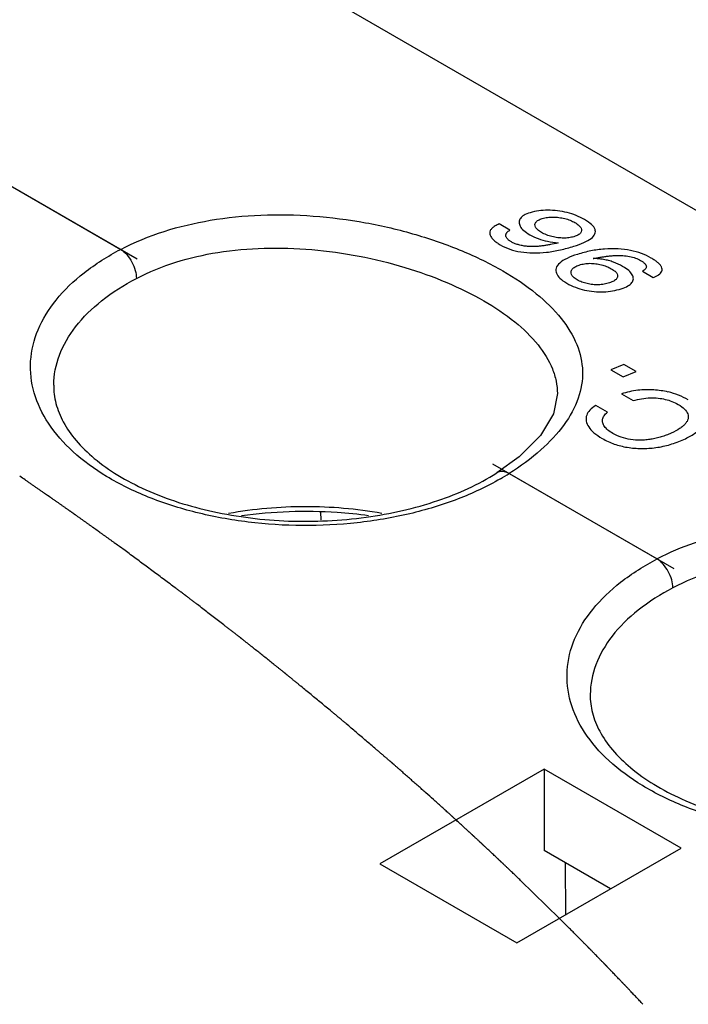
# Model space of a CAD drawing. Units: inches. Extents: x 0 to 22, y 0 to 17.
# Drawn here: x 18.9 to 19.4, y 14.6 to 15.4 of the extents above; entities that cross this region are included whole.
import ezdxf

# ---------------------------------------------------------------- set-up
doc = ezdxf.new("R2010")
doc.units = ezdxf.units.IN
doc.header["$LTSCALE"] = 1.21
doc.header["$MEASUREMENT"] = 0
doc.layers.get('0').update_dxf_attribs({"linetype": 'CONTINUOUS'})
doc.layers.add('DATUM_CURVE', color=7, linetype='CONTINUOUS')

msp = doc.modelspace()

# ---------------------------------------------------------------- linework, layer by layer
at = {"color": 7, "linetype": 'Continuous'}
for p, q in [((18.25037, 15.89004), (19.9541, 14.9064)), ((19.27303, 15.09843), (19.27303, 15.09838)), ((19.22677, 15.03788), (19.22676, 15.03788)), ((19.0924, 15.00815), (19.0925, 15.00174)), ((19.26294, 14.81163), (19.13767, 14.7393)), ((19.26294, 14.81163), (19.26294, 14.74949)), ((19.36734, 14.75136), (19.26294, 14.81163)), ((19.24207, 14.67903), (19.36734, 14.75136)), ((19.31353, 14.72029), (19.26294, 14.74949)), ((19.27898, 14.74023), (19.2791, 14.70041)), ((19.13767, 14.7393), (19.24207, 14.67903))]:
    msp.add_line(p, q, dxfattribs=at)
at = {"color": 9, "linetype": 'Continuous'}
for p, q in [((18.66962, 15.36455), (18.93992, 15.20849)), ((19.23628, 15.0374), (19.34916, 14.97223))]:
    msp.add_line(p, q, dxfattribs=at)
at = {"color": 7, "linetype": 'Continuous'}
msp.add_lwpolyline([(19.27303, 15.09844), (19.27008, 15.08307), (19.2601, 15.06637), (19.24375, 15.05011), (19.22677, 15.03788)], dxfattribs=at)
at = {"color": 9, "linetype": 'Continuous'}
msp.add_arc((19.13512, 15.19637), 0.18843, 300.06679, 302.46881, dxfattribs=at)
for points, knots in [([(18.93992, 15.20849), (18.9611, 15.2196), (18.99715, 15.2305), (19.04713, 15.23547), (19.08691, 15.23468), (19.1265, 15.22958), (19.16455, 15.22061), (19.19969, 15.20833), (19.22139, 15.19782), (19.23138, 15.19206)], [0, 0, 0, 0, 0.237325, 0.365969, 0.498212, 0.631166, 0.761474, 0.885553, 1, 1, 1, 1]), ([(19.22952, 15.0333), (19.21921, 15.02732), (19.19664, 15.0168), (19.15984, 15.0057), (19.12, 14.99896), (19.07864, 14.99686), (19.03738, 14.99947), (18.99779, 15.00669), (18.9614, 15.01825), (18.92958, 15.03372), (18.90353, 15.05257), (18.88424, 15.07426), (18.87266, 15.09817), (18.86975, 15.12335), (18.87589, 15.14823), (18.89037, 15.17142), (18.91221, 15.19214), (18.93011, 15.20335), (18.93992, 15.20849)], [0, 0, 0, 0, 0.066564, 0.138438, 0.214116, 0.291717, 0.369208, 0.444562, 0.515932, 0.581832, 0.641363, 0.694486, 0.742352, 0.787454, 0.833192, 0.882737, 0.938116, 1, 1, 1, 1]), ([(18.93992, 15.20849), (18.94164, 15.2074), (18.94486, 15.20443), (18.94859, 15.19893), (18.95113, 15.19275), (18.95184, 15.18839), (18.95183, 15.18632)], [0, 0, 0, 0, 0.234518, 0.49747, 0.761795, 1, 1, 1, 1]), ([(18.95183, 15.18632), (18.9711, 15.19642), (19.00402, 15.20612), (19.04955, 15.21014), (19.08573, 15.209), (19.12167, 15.20395), (19.15618, 15.19547), (19.18804, 15.18409), (19.20773, 15.17449), (19.2168, 15.16925)], [0, 0, 0, 0, 0.237452, 0.366216, 0.498517, 0.631437, 0.761638, 0.885603, 1, 1, 1, 1]), ([(19.23138, 15.19206), (19.2403, 15.18691), (19.2564, 15.17617), (19.27597, 15.15733), (19.28867, 15.137), (19.29353, 15.11544), (19.28982, 15.09378), (19.27829, 15.07319), (19.26, 15.05392), (19.24475, 15.04278), (19.23628, 15.0374)], [0, 0, 0, 0, 0.153227, 0.286347, 0.401287, 0.504751, 0.60757, 0.720595, 0.850659, 1, 1, 1, 1]), ([(18.8888, 15.10487), (18.88888, 15.1126), (18.89209, 15.12875), (18.9052, 15.15097), (18.92561, 15.1708), (18.94252, 15.18145), (18.95183, 15.18632)], [0, 0, 0, 0, 0.215099, 0.447367, 0.707711, 1, 1, 1, 1]), ([(19.2168, 15.16925), (19.2251, 15.16446), (19.24005, 15.15451), (19.25823, 15.13713), (19.2683, 15.12104), (19.27229, 15.10802), (19.27299, 15.10159), (19.27303, 15.09843)], [0, 0, 0, 0, 0.304888, 0.568863, 0.79565, 0.899421, 1, 1, 1, 1]), ([(19.23628, 15.0374), (19.23468, 15.03823), (19.23149, 15.03938), (19.22803, 15.03868), (19.22677, 15.03788)], [0, 0, 0, 0, 0.547439, 1, 1, 1, 1]), ([(19.47391, 14.99865), (19.45155, 14.99893), (19.40854, 14.99541), (19.36728, 14.98173), (19.34916, 14.97223)], [0, 0, 0, 0, 0.522204, 1, 1, 1, 1]), ([(19.62604, 14.93298), (19.61695, 14.93822), (19.59725, 14.94783), (19.56538, 14.95921), (19.53087, 14.96769), (19.49493, 14.97274), (19.45875, 14.97387), (19.41323, 14.96985), (19.38033, 14.96015), (19.36106, 14.95006)], [0, 0, 0, 0, 0.114474, 0.238483, 0.368695, 0.501607, 0.633896, 0.76265, 1, 1, 1, 1]), ([(19.63769, 14.79642), (19.62733, 14.7905), (19.6047, 14.7801), (19.56786, 14.76916), (19.52803, 14.76257), (19.48676, 14.76061), (19.4456, 14.76333), (19.40616, 14.77064), (19.36994, 14.78226), (19.33829, 14.79777), (19.3124, 14.81664), (19.29326, 14.83831), (19.28181, 14.86219), (19.27901, 14.88731), (19.28519, 14.91212), (19.29968, 14.93524), (19.32149, 14.95591), (19.33936, 14.9671), (19.34916, 14.97223)], [0, 0, 0, 0, 0.066773, 0.1388, 0.214567, 0.292197, 0.369661, 0.444944, 0.516214, 0.582002, 0.641424, 0.694462, 0.742277, 0.78737, 0.833128, 0.882703, 0.938106, 1, 1, 1, 1]), ([(19.36106, 14.95006), (19.36107, 14.95212), (19.36036, 14.95649), (19.35782, 14.96267), (19.35409, 14.96817), (19.35087, 14.97113), (19.34916, 14.97223)], [0, 0, 0, 0, 0.238205, 0.50253, 0.765482, 1, 1, 1, 1]), ([(19.36106, 14.95006), (19.35175, 14.94519), (19.33484, 14.93454), (19.31443, 14.9147), (19.30132, 14.89248), (19.29811, 14.87633), (19.29803, 14.8686)], [0, 0, 0, 0, 0.292289, 0.552633, 0.784901, 1, 1, 1, 1])]:
    msp.add_open_spline(points, degree=3, knots=knots, dxfattribs=at)
at = {"color": 7, "linetype": 'Continuous'}
for points, knots in [([(18.8888, 15.10487), (18.88875, 15.10019), (18.88999, 15.09039), (18.89588, 15.07593), (18.90591, 15.06167), (18.92002, 15.04803), (18.93798, 15.03542), (18.96759, 15.02005), (19.01128, 15.00639), (19.06821, 14.99947), (19.12633, 15.00224), (19.18026, 15.01436), (19.2128, 15.02899), (19.22676, 15.03788)], [0, 0, 0, 0, 0.036029, 0.075173, 0.119259, 0.169422, 0.225777, 0.287885, 0.426001, 0.57592, 0.727999, 0.872344, 1, 1, 1, 1]), ([(19.13902, 15.0069), (19.11979, 15.01038), (19.08062, 15.01373), (19.04146, 15.01032), (19.02224, 15.00681)], [0, 0, 0, 0, 0.500064, 1, 1, 1, 1]), ([(19.12902, 15.00513), (19.12103, 15.00622), (19.08879, 15.00946), (19.0561, 15.00836), (19.03201, 15.00503)], [0, 0, 0, 0, 0.249203, 1, 1, 1, 1]), ([(19.29803, 14.8686), (19.29798, 14.86394), (19.29921, 14.85417), (19.30506, 14.83976), (19.31502, 14.82555), (19.32904, 14.81194), (19.34689, 14.79935), (19.37633, 14.784), (19.41979, 14.77029), (19.47648, 14.76326), (19.53445, 14.76584), (19.58835, 14.77773), (19.62094, 14.79218), (19.63499, 14.80097)], [0, 0, 0, 0, 0.036019, 0.075134, 0.119163, 0.169245, 0.2255, 0.287497, 0.425402, 0.575187, 0.727287, 0.871867, 1, 1, 1, 1])]:
    msp.add_open_spline(points, degree=3, knots=knots, dxfattribs=at)
at = {"layer": 'DATUM_CURVE', "color": 40, "linetype": 'Continuous'}
for p, q in [((18.65696, 15.37186), (18.95258, 15.20119)), ((19.22362, 15.0447), (19.36181, 14.96492))]:
    msp.add_line(p, q, dxfattribs=at)
at = {"layer": 'DATUM_CURVE', "color": 7, "linetype": 'Continuous'}
for p, q in [((19.23683, 15.22317), (19.22854, 15.22796)), ((19.33782, 15.19181), (19.34611, 15.18703)), ((19.32369, 15.12066), (19.31386, 15.11656)), ((19.31386, 15.11656), (19.32313, 15.1112)), ((19.33296, 15.11531), (19.32369, 15.12066)), ((19.32313, 15.1112), (19.33296, 15.11531)), ((19.32182, 15.0982), (19.3307, 15.09307)), ((19.31123, 15.08419), (19.30234, 15.08932)), ((18.94319, 14.97859), (18.93906, 14.98159)), ((19.27459, 14.69776), (19.24492, 14.72676)), ((19.28224, 14.69014), (19.27459, 14.69776))]:
    msp.add_line(p, q, dxfattribs=at)
msp.add_arc((19.34536, 15.04607), 0.0549, 59.95517, 77.27559, dxfattribs=at)
for points in [[(19.25222, 15.23652), (19.25034, 15.23595), (19.24722, 15.23464), (19.24447, 15.23223), (19.24382, 15.23032), (19.24378, 15.22929)], [(19.27306, 15.23793), (19.27056, 15.23823), (19.26568, 15.23854), (19.25872, 15.23809), (19.25434, 15.23715), (19.25222, 15.23652)], [(19.29372, 15.23121), (19.29164, 15.23241), (19.28732, 15.23451), (19.2805, 15.23673), (19.27559, 15.23763), (19.27306, 15.23793)], [(19.24378, 15.22929), (19.24375, 15.22823), (19.24431, 15.22611), (19.24701, 15.22293), (19.25015, 15.22074), (19.25205, 15.21964)], [(19.2559, 15.22742), (19.25595, 15.22807), (19.25642, 15.22928), (19.25827, 15.23083), (19.26028, 15.23166), (19.26149, 15.23202)], [(19.26149, 15.23202), (19.26276, 15.2324), (19.26539, 15.23297), (19.26963, 15.23324), (19.27262, 15.23304), (19.27416, 15.23285)], [(19.27416, 15.23285), (19.2757, 15.23266), (19.27866, 15.23211), (19.28274, 15.2308), (19.28522, 15.2296), (19.28641, 15.22891)], [(19.28641, 15.22891), (19.28764, 15.22821), (19.28965, 15.2268), (19.29133, 15.22477), (19.2916, 15.22344), (19.29151, 15.22279)], [(19.30159, 15.2203), (19.30207, 15.22144), (19.30214, 15.22376), (19.29953, 15.22739), (19.29596, 15.22992), (19.29372, 15.23121)], [(19.22184, 15.22284), (19.22161, 15.22226), (19.22138, 15.22109), (19.22168, 15.21934), (19.22229, 15.21814), (19.22271, 15.21754)], [(19.22854, 15.22796), (19.22741, 15.22744), (19.22538, 15.22639), (19.22303, 15.22469), (19.22209, 15.22348), (19.22184, 15.22284)], [(19.26081, 15.22146), (19.25966, 15.22213), (19.25777, 15.22346), (19.25615, 15.22543), (19.25585, 15.22676), (19.2559, 15.22742)], [(19.27331, 15.21739), (19.27179, 15.21757), (19.26882, 15.21812), (19.26467, 15.21947), (19.26207, 15.22074), (19.26081, 15.22146)], [(19.29151, 15.22279), (19.29143, 15.22214), (19.29088, 15.22093), (19.28891, 15.21941), (19.28681, 15.21857), (19.28556, 15.2182)], [(19.22271, 15.21754), (19.22313, 15.21694), (19.22418, 15.21572), (19.22646, 15.21383), (19.2284, 15.21259), (19.22947, 15.21197)], [(19.24605, 15.21136), (19.24495, 15.21158), (19.24289, 15.21208), (19.24021, 15.21302), (19.23871, 15.21376), (19.23802, 15.21416)], [(19.25205, 15.21964), (19.25401, 15.21851), (19.25823, 15.21654), (19.26537, 15.2145), (19.27079, 15.2137), (19.27365, 15.21344)], [(19.28556, 15.2182), (19.28434, 15.21784), (19.28181, 15.21729), (19.27773, 15.21703), (19.27482, 15.21721), (19.27331, 15.21739)], [(19.28552, 15.21087), (19.28841, 15.21177), (19.29352, 15.21362), (19.29912, 15.21677), (19.30108, 15.21907), (19.30159, 15.2203)], [(19.22947, 15.21197), (19.23177, 15.21064), (19.23666, 15.20842), (19.24495, 15.20635), (19.25106, 15.20582), (19.25427, 15.20575)], [(19.2563, 15.21061), (19.2551, 15.21057), (19.25275, 15.21056), (19.24928, 15.21081), (19.24711, 15.21115), (19.24605, 15.21136)], [(19.25427, 15.20575), (19.25781, 15.20568), (19.2648, 15.20608), (19.2753, 15.20795), (19.2821, 15.20981), (19.28552, 15.21087)], [(19.31928, 15.20881), (19.31578, 15.20902), (19.30886, 15.20895), (19.29841, 15.20752), (19.29169, 15.20577), (19.28832, 15.2047)], [(19.34454, 15.20187), (19.34224, 15.2032), (19.33732, 15.20549), (19.32887, 15.20784), (19.32259, 15.20862), (19.31928, 15.20881)], [(19.28832, 15.2047), (19.28532, 15.20375), (19.28002, 15.20172), (19.27425, 15.19815), (19.27238, 15.19551), (19.27202, 15.19411)], [(19.30019, 15.2015), (19.30113, 15.20168), (19.30299, 15.20204), (19.30575, 15.20252), (19.3085, 15.20294), (19.31125, 15.20331), (19.31403, 15.20361), (19.31688, 15.20382), (19.31984, 15.20392), (19.32191, 15.20388), (19.32298, 15.2038)], [(19.32298, 15.2038), (19.32475, 15.20368), (19.32809, 15.20323), (19.33263, 15.20195), (19.33524, 15.20072), (19.33646, 15.20002)], [(19.34611, 15.18703), (19.34691, 15.18735), (19.34838, 15.18802), (19.35028, 15.18913), (19.3518, 15.19042), (19.35275, 15.19183), (19.35304, 15.19338), (19.3526, 15.19503), (19.35141, 15.19678), (19.34955, 15.19855), (19.34726, 15.20023), (19.3455, 15.20132), (19.34454, 15.20187)], [(19.27202, 15.19411), (19.27168, 15.19282), (19.27185, 15.19025), (19.27455, 15.18646), (19.27803, 15.18393), (19.2802, 15.18268)], [(19.28807, 15.18526), (19.2869, 15.18594), (19.28499, 15.18731), (19.28345, 15.18938), (19.28328, 15.19079), (19.28341, 15.19149)], [(19.28341, 15.19149), (19.28355, 15.19218), (19.28417, 15.19349), (19.28625, 15.19519), (19.28841, 15.19614), (19.28968, 15.19656)], [(19.28968, 15.19656), (19.29095, 15.19698), (19.29357, 15.19761), (19.29781, 15.19796), (19.30074, 15.19777), (19.30223, 15.19758)], [(19.30223, 15.19758), (19.30372, 15.19739), (19.30659, 15.19684), (19.31051, 15.19557), (19.31294, 15.1944), (19.31409, 15.19373)], [(19.31409, 15.19373), (19.31525, 15.19307), (19.31715, 15.19174), (19.31876, 15.18978), (19.31902, 15.18848), (19.31896, 15.18782)], [(19.33095, 15.18601), (19.33099, 15.18705), (19.33043, 15.18914), (19.32773, 15.19226), (19.32462, 15.19442), (19.32273, 15.19551)], [(19.29993, 15.18162), (19.29844, 15.18177), (19.29557, 15.18225), (19.29164, 15.18345), (19.28922, 15.1846), (19.28807, 15.18526)], [(19.31896, 15.18782), (19.31893, 15.1875), (19.31876, 15.18687), (19.31818, 15.18598), (19.31726, 15.18512), (19.31601, 15.18433), (19.31449, 15.18361), (19.31329, 15.18317), (19.31265, 15.18296)], [(19.32166, 15.17841), (19.32368, 15.17907), (19.32707, 15.18051), (19.33021, 15.18307), (19.33092, 15.18499), (19.33095, 15.18601)], [(19.2802, 15.18268), (19.28232, 15.18146), (19.28671, 15.17937), (19.29362, 15.17727), (19.29849, 15.17652), (19.301, 15.1763)], [(19.31265, 15.18296), (19.312, 15.18274), (19.31068, 15.18236), (19.30864, 15.18191), (19.3065, 15.1816), (19.30432, 15.18145), (19.30214, 15.18145), (19.30067, 15.18155), (19.29993, 15.18162)], [(19.301, 15.1763), (19.30347, 15.17609), (19.30831, 15.17595), (19.31522, 15.17664), (19.31956, 15.17772), (19.32166, 15.17841)], [(19.34048, 15.10132), (19.33843, 15.10129), (19.33431, 15.10101), (19.32802, 15.09994), (19.32389, 15.09885), (19.32182, 15.0982)], [(19.35745, 15.09961), (19.35572, 15.1), (19.35217, 15.10066), (19.34653, 15.10124), (19.34254, 15.10134), (19.34048, 15.10132)], [(19.3307, 15.09307), (19.33291, 15.09366), (19.33723, 15.09462), (19.34379, 15.09532), (19.3479, 15.09519), (19.34992, 15.09496)], [(19.34992, 15.09496), (19.35178, 15.09475), (19.35539, 15.09412), (19.36041, 15.09253), (19.36358, 15.091), (19.3651, 15.09012)], [(19.30234, 15.08932), (19.30043, 15.08822), (19.29737, 15.08585), (19.29499, 15.08194), (19.29478, 15.07898), (19.29505, 15.07741)], [(19.3651, 15.09012), (19.36713, 15.08895), (19.37038, 15.08657), (19.37287, 15.08293), (19.37299, 15.08041), (19.37266, 15.07912)], [(19.30755, 15.07598), (19.30726, 15.07692), (19.30714, 15.07877), (19.30837, 15.08153), (19.31012, 15.08331), (19.31123, 15.08419)], [(19.29505, 15.07741), (19.2953, 15.07591), (19.29651, 15.07293), (19.30055, 15.06846), (19.30472, 15.06558), (19.30719, 15.06416)], [(19.31527, 15.06804), (19.31382, 15.06888), (19.31132, 15.07059), (19.30877, 15.07324), (19.30784, 15.07506), (19.30755, 15.07598)], [(19.3694, 15.06341), (19.37264, 15.06488), (19.37814, 15.06789), (19.38343, 15.0728), (19.38484, 15.07621), (19.38507, 15.07797)], [(19.30719, 15.06416), (19.31015, 15.06245), (19.31634, 15.05962), (19.32616, 15.05713), (19.3334, 15.05652), (19.33717, 15.05648)], [(19.33649, 15.06286), (19.33383, 15.06284), (19.3287, 15.06318), (19.32168, 15.06488), (19.31733, 15.06684), (19.31527, 15.06804)], [(19.35979, 15.06821), (19.35856, 15.06765), (19.35608, 15.06662), (19.35228, 15.06531), (19.34835, 15.06424), (19.34436, 15.06347), (19.34043, 15.06299), (19.3378, 15.06287), (19.33649, 15.06286)], [(19.33717, 15.05648), (19.34084, 15.05644), (19.34812, 15.05689), (19.3591, 15.05927), (19.366, 15.06187), (19.3694, 15.06341)]]:
    msp.add_open_spline(points, degree=3, dxfattribs=at)
for points, knots in [([(19.23802, 15.21416), (19.23734, 15.21455), (19.23643, 15.21514), (19.23544, 15.21594), (19.23482, 15.21655), (19.23431, 15.21717), (19.23381, 15.21804), (19.23361, 15.21888), (19.23369, 15.21965), (19.23386, 15.22023), (19.23416, 15.22078), (19.23467, 15.22148), (19.23552, 15.22229), (19.23636, 15.22288), (19.23683, 15.22317)], [0, 0, 0, 0, 0.125, 0.1875, 0.25, 0.3125, 0.375, 0.5, 0.5625, 0.625, 0.6875, 0.75, 0.875, 1, 1, 1, 1]), ([(19.27365, 15.21344), (19.27159, 15.21299), (19.26857, 15.21237), (19.26474, 15.21166), (19.26238, 15.21127), (19.26047, 15.21099), (19.25905, 15.21082), (19.25764, 15.21068), (19.25677, 15.21063), (19.2563, 15.21061)], [0, 0, 0, 0, 0.333333, 0.5, 0.666667, 0.75, 0.833333, 0.916667, 1, 1, 1, 1]), ([(19.32273, 15.19551), (19.3205, 15.1968), (19.31704, 15.19841), (19.31208, 15.19997), (19.30822, 15.20082), (19.30427, 15.20134), (19.30156, 15.20148), (19.30019, 15.2015)], [0, 0, 0, 0, 0.333333, 0.5, 0.666667, 0.833333, 1, 1, 1, 1]), ([(19.33646, 15.20002), (19.33711, 15.19964), (19.33799, 15.19908), (19.33896, 15.19833), (19.33958, 15.19777), (19.34011, 15.19719), (19.34064, 15.1964), (19.34094, 15.19545), (19.34076, 15.1944), (19.34011, 15.19343), (19.33912, 15.19258), (19.33829, 15.19207), (19.33782, 15.19181)], [0, 0, 0, 0, 0.125, 0.1875, 0.25, 0.3125, 0.375, 0.5, 0.625, 0.75, 0.875, 1, 1, 1, 1]), ([(19.37266, 15.07912), (19.37249, 15.07848), (19.37197, 15.0772), (19.37065, 15.07532), (19.36873, 15.07345), (19.36543, 15.07102), (19.36224, 15.06932), (19.35979, 15.06821)], [0, 0, 0, 0, 0.166667, 0.333333, 0.5, 0.666667, 1, 1, 1, 1]), ([(18.93906, 14.98159), (18.93795, 14.98241), (18.93627, 14.98362), (18.93403, 14.98524), (18.93235, 14.98646), (18.93067, 14.98767), (18.92899, 14.98889), (18.92758, 14.9899), (18.92646, 14.9907), (18.92562, 14.99131), (18.92477, 14.99192), (18.92407, 14.99242), (18.92351, 14.99283), (18.92309, 14.99313), (18.92267, 14.99343), (18.92232, 14.99368), (18.92203, 14.99389), (18.92182, 14.99404), (18.92165, 14.99416), (18.92151, 14.99426), (18.9214, 14.99434), (18.92131, 14.9944), (18.92124, 14.99445), (18.9212, 14.99449), (18.92117, 14.99451), (18.92114, 14.99453), (18.92113, 14.99454), (18.9211, 14.99455), (18.92108, 14.99457), (18.92102, 14.99461), (18.92094, 14.99467), (18.92084, 14.99474), (18.92073, 14.99482), (18.92059, 14.99492), (18.92034, 14.9951), (18.91999, 14.99535), (18.91957, 14.99565), (18.91914, 14.99595), (18.91872, 14.99625), (18.91815, 14.99666), (18.91745, 14.99716), (18.91631, 14.99796), (18.9149, 14.99897), (18.9132, 15.00018), (18.91151, 15.00138), (18.91009, 15.00239), (18.90896, 15.00319), (18.90811, 15.0038), (18.90726, 15.0044), (18.90642, 15.005), (18.90571, 15.00551), (18.90514, 15.00591), (18.90472, 15.00621), (18.9043, 15.00651), (18.90394, 15.00676), (18.90366, 15.00697), (18.90348, 15.00709), (18.90334, 15.00719), (18.90323, 15.00727), (18.90315, 15.00733), (18.90308, 15.00737), (18.90305, 15.0074), (18.90302, 15.00742), (18.90301, 15.00743), (18.90299, 15.00744), (18.90296, 15.00746), (18.90292, 15.00749), (18.90286, 15.00753), (18.90279, 15.00758), (18.9027, 15.00764), (18.90256, 15.00774), (18.90238, 15.00787), (18.90217, 15.00802), (18.90196, 15.00817), (18.90167, 15.00837), (18.90132, 15.00862), (18.90089, 15.00892), (18.90046, 15.00922), (18.90003, 15.00952), (18.89947, 15.00992), (18.89875, 15.01042), (18.8979, 15.01102), (18.89705, 15.01162), (18.89591, 15.01243), (18.89449, 15.01343), (18.89277, 15.01463), (18.89134, 15.01563), (18.8902, 15.01642), (18.88934, 15.01702), (18.88848, 15.01762), (18.88777, 15.01812), (18.8872, 15.01852), (18.88677, 15.01882), (18.88634, 15.01912), (18.88598, 15.01937), (18.8857, 15.01957), (18.88548, 15.01972), (18.8853, 15.01985), (18.88516, 15.01995), (18.88505, 15.02002), (18.88497, 15.02008), (18.88489, 15.02013), (18.88485, 15.02016), (18.88481, 15.02019), (18.88479, 15.0202), (18.88478, 15.02021), (18.88476, 15.02022), (18.88474, 15.02024), (18.88472, 15.02026), (18.88465, 15.0203), (18.88455, 15.02037), (18.88443, 15.02046), (18.8843, 15.02054), (18.88413, 15.02066), (18.88383, 15.02087), (18.8834, 15.02117), (18.88289, 15.02152), (18.88237, 15.02187), (18.88186, 15.02223), (18.88117, 15.0227), (18.88032, 15.02329), (18.87895, 15.02424), (18.87724, 15.02542), (18.87518, 15.02684), (18.87313, 15.02826), (18.87108, 15.02967), (18.86902, 15.03109), (18.86628, 15.03298), (18.86423, 15.0344), (18.86286, 15.03535)], [0, 0, 0, 0, 0.0625, 0.09375, 0.125, 0.15625, 0.1875, 0.21875, 0.234375, 0.25, 0.265625, 0.28125, 0.289062, 0.296875, 0.304688, 0.3125, 0.316406, 0.320312, 0.324219, 0.326172, 0.328125, 0.330078, 0.331055, 0.332031, 0.33252, 0.333008, 0.333252, 0.333496, 0.33374, 0.333984, 0.334961, 0.335938, 0.336914, 0.337891, 0.339844, 0.34375, 0.347656, 0.351562, 0.355469, 0.359375, 0.367188, 0.375, 0.390625, 0.40625, 0.421875, 0.4375, 0.445312, 0.453125, 0.460938, 0.46875, 0.476562, 0.480469, 0.484375, 0.488281, 0.492188, 0.494141, 0.496094, 0.49707, 0.498047, 0.499023, 0.499512, 0.499756, 0.5, 0.500244, 0.500488, 0.500977, 0.501953, 0.50293, 0.503906, 0.505859, 0.507812, 0.511719, 0.515625, 0.519531, 0.523438, 0.53125, 0.539062, 0.546875, 0.554688, 0.5625, 0.578125, 0.59375, 0.609375, 0.625, 0.65625, 0.6875, 0.71875, 0.734375, 0.75, 0.765625, 0.78125, 0.789062, 0.796875, 0.804688, 0.8125, 0.816406, 0.820312, 0.824219, 0.826172, 0.828125, 0.830078, 0.831055, 0.832031, 0.83252, 0.833008, 0.833252, 0.833374, 0.833496, 0.83374, 0.833984, 0.834961, 0.835938, 0.836914, 0.837891, 0.839844, 0.84375, 0.847656, 0.851562, 0.855469, 0.859375, 0.867188, 0.875, 0.890625, 0.90625, 0.921875, 0.9375, 0.953125, 0.96875, 1, 1, 1, 1]), ([(19.17853, 14.78845), (19.17657, 14.79019), (19.17363, 14.79279), (19.1697, 14.79627), (19.16676, 14.79887), (19.16382, 14.80147), (19.16087, 14.80408), (19.15793, 14.80668), (19.15548, 14.80885), (19.15351, 14.81059), (19.15229, 14.81167), (19.15131, 14.81254), (19.15057, 14.81319), (19.14984, 14.81384), (19.1491, 14.81449), (19.14849, 14.81503), (19.14806, 14.81541), (19.14781, 14.81563), (19.14763, 14.81579), (19.14744, 14.81596), (19.14731, 14.81608), (19.14721, 14.81616), (19.14717, 14.8162), (19.14712, 14.81624), (19.14704, 14.81631), (19.14694, 14.81639), (19.14678, 14.81653), (19.14659, 14.8167), (19.14627, 14.81696), (19.14588, 14.8173), (19.14541, 14.8177), (19.14478, 14.81824), (19.144, 14.81891), (19.14306, 14.81972), (19.1418, 14.82079), (19.14023, 14.82213), (19.13835, 14.82374), (19.13646, 14.82535), (19.13395, 14.8275), (19.13081, 14.83018), (19.12705, 14.8334), (19.12328, 14.83662), (19.11951, 14.83985), (19.11575, 14.84307), (19.11261, 14.84575), (19.1101, 14.8479), (19.10852, 14.84924), (19.10743, 14.85018), (19.1068, 14.85071), (19.10615, 14.85124), (19.10535, 14.85191), (19.10406, 14.85297), (19.10245, 14.85429), (19.09987, 14.85642), (19.09665, 14.85907), (19.09279, 14.86225), (19.08892, 14.86543), (19.08506, 14.86861), (19.0812, 14.8718), (19.07798, 14.87445), (19.0754, 14.87657), (19.07347, 14.87816), (19.07186, 14.87949), (19.07057, 14.88055), (19.06961, 14.88134), (19.06864, 14.88214), (19.06783, 14.8828), (19.06719, 14.88333), (19.06679, 14.88366), (19.06647, 14.88393), (19.06622, 14.88413), (19.06602, 14.88429), (19.06588, 14.88441), (19.0658, 14.88448), (19.06574, 14.88453), (19.06569, 14.88456), (19.06563, 14.88462), (19.06551, 14.88471), (19.06535, 14.88484), (19.06515, 14.885), (19.06489, 14.88521), (19.06456, 14.88547), (19.06403, 14.88589), (19.06337, 14.88641), (19.06258, 14.88704), (19.06179, 14.88767), (19.06074, 14.88851), (19.05942, 14.88956), (19.05784, 14.89082), (19.05573, 14.8925), (19.0531, 14.8946), (19.04994, 14.89711), (19.04678, 14.89963), (19.04362, 14.90215), (19.04099, 14.90425), (19.03888, 14.90592), (19.03757, 14.90697), (19.03651, 14.90781), (19.03572, 14.90844), (19.03493, 14.90907), (19.03414, 14.9097), (19.03348, 14.91023), (19.03302, 14.91059), (19.03276, 14.9108), (19.03256, 14.91096), (19.03236, 14.91112), (19.03222, 14.91124), (19.03212, 14.91131), (19.03207, 14.91135), (19.03202, 14.91139), (19.03193, 14.91146), (19.03183, 14.91154), (19.03166, 14.91167), (19.03145, 14.91183), (19.03111, 14.91209), (19.03069, 14.91242), (19.03019, 14.91281), (19.02951, 14.91332), (19.02867, 14.91397), (19.02766, 14.91475), (19.02632, 14.91579), (19.02464, 14.91708), (19.02262, 14.91864), (19.0206, 14.92019), (19.01791, 14.92227), (19.01455, 14.92486), (19.00917, 14.92901), (19.00379, 14.93315), (18.99908, 14.93678), (18.99639, 14.93886), (18.99437, 14.94041), (18.99269, 14.94171), (18.99135, 14.94275), (18.99051, 14.94339), (18.98984, 14.94391), (18.98941, 14.94424), (18.98908, 14.94449), (18.98882, 14.94469), (18.98855, 14.94489), (18.98801, 14.94529), (18.98721, 14.94589), (18.98613, 14.94669), (18.98506, 14.94748), (18.98363, 14.94855), (18.98112, 14.95041), (18.97754, 14.95307), (18.97325, 14.95626), (18.96895, 14.95945), (18.96466, 14.96264), (18.95893, 14.96689), (18.95178, 14.97221), (18.94605, 14.97647), (18.94319, 14.97859)], [0, 0, 0, 0, 0.03125, 0.046875, 0.0625, 0.078125, 0.09375, 0.109375, 0.125, 0.132812, 0.140625, 0.144531, 0.148438, 0.152344, 0.15625, 0.160156, 0.162109, 0.163086, 0.164062, 0.165039, 0.166016, 0.16626, 0.166504, 0.166748, 0.166992, 0.16748, 0.167969, 0.168945, 0.169922, 0.171875, 0.173828, 0.175781, 0.179688, 0.183594, 0.1875, 0.195312, 0.203125, 0.210938, 0.21875, 0.234375, 0.25, 0.265625, 0.28125, 0.296875, 0.3125, 0.320312, 0.328125, 0.332031, 0.333984, 0.335938, 0.339844, 0.34375, 0.351562, 0.359375, 0.375, 0.390625, 0.40625, 0.421875, 0.4375, 0.453125, 0.460938, 0.46875, 0.476562, 0.480469, 0.484375, 0.488281, 0.492188, 0.494141, 0.496094, 0.49707, 0.498047, 0.499023, 0.499512, 0.499756, 0.5, 0.500244, 0.500488, 0.500977, 0.501953, 0.50293, 0.503906, 0.505859, 0.507812, 0.511719, 0.515625, 0.519531, 0.523438, 0.53125, 0.539062, 0.546875, 0.5625, 0.578125, 0.59375, 0.609375, 0.625, 0.632812, 0.640625, 0.644531, 0.648438, 0.652344, 0.65625, 0.660156, 0.662109, 0.663086, 0.664062, 0.665039, 0.666016, 0.66626, 0.666504, 0.666748, 0.666992, 0.66748, 0.667969, 0.668945, 0.669922, 0.671875, 0.673828, 0.675781, 0.679688, 0.683594, 0.6875, 0.695312, 0.703125, 0.710938, 0.71875, 0.734375, 0.75, 0.78125, 0.796875, 0.804688, 0.8125, 0.820312, 0.824219, 0.828125, 0.830078, 0.832031, 0.833008, 0.833984, 0.834961, 0.835938, 0.839844, 0.84375, 0.847656, 0.851562, 0.859375, 0.875, 0.890625, 0.90625, 0.921875, 0.9375, 0.96875, 1, 1, 1, 1]), ([(19.24492, 14.72676), (19.244, 14.72765), (19.24261, 14.72898), (19.24075, 14.73076), (19.23936, 14.73209), (19.23798, 14.73342), (19.23658, 14.73475), (19.23541, 14.73586), (19.23448, 14.73674), (19.23378, 14.73741), (19.23308, 14.73807), (19.2325, 14.73862), (19.23204, 14.73907), (19.23169, 14.7394), (19.23134, 14.73973), (19.23104, 14.74001), (19.23081, 14.74023), (19.23064, 14.7404), (19.23049, 14.74053), (19.23037, 14.74065), (19.23029, 14.74073), (19.23021, 14.7408), (19.23016, 14.74085), (19.23012, 14.74089), (19.23009, 14.74091), (19.23007, 14.74093), (19.23006, 14.74094), (19.23003, 14.74097), (19.22998, 14.74102), (19.22991, 14.74109), (19.22979, 14.7412), (19.22964, 14.74134), (19.22941, 14.74156), (19.22911, 14.74183), (19.22876, 14.74216), (19.22841, 14.74249), (19.22806, 14.74283), (19.22759, 14.74327), (19.227, 14.74382), (19.22606, 14.7447), (19.22488, 14.74581), (19.22347, 14.74713), (19.22206, 14.74845), (19.22065, 14.74978), (19.21948, 14.75088), (19.21854, 14.75177), (19.21783, 14.75243), (19.21725, 14.75298), (19.21678, 14.75342), (19.21642, 14.75375), (19.21607, 14.75408), (19.21578, 14.75436), (19.21554, 14.75458), (19.2154, 14.75472), (19.21528, 14.75483), (19.21519, 14.75491), (19.21512, 14.75498), (19.21507, 14.75503), (19.21504, 14.75505), (19.21501, 14.75508), (19.215, 14.75509), (19.21499, 14.7551), (19.21496, 14.75512), (19.21493, 14.75516), (19.21488, 14.7552), (19.21482, 14.75526), (19.21475, 14.75532), (19.21463, 14.75543), (19.21448, 14.75557), (19.2143, 14.75574), (19.21413, 14.7559), (19.21389, 14.75612), (19.21359, 14.7564), (19.21324, 14.75673), (19.21276, 14.75717), (19.21217, 14.75772), (19.21146, 14.75838), (19.21075, 14.75904), (19.21004, 14.7597), (19.20945, 14.76025), (19.20897, 14.76069), (19.20868, 14.76096), (19.20844, 14.76118), (19.20826, 14.76135), (19.20808, 14.76151), (19.2079, 14.76168), (19.20776, 14.76181), (19.20764, 14.76192), (19.20756, 14.76199), (19.20751, 14.76205), (19.20747, 14.76208), (19.20744, 14.76211), (19.20743, 14.76212), (19.20739, 14.76215), (19.20736, 14.76218), (19.2073, 14.76224), (19.20722, 14.76231), (19.2071, 14.76242), (19.20695, 14.76256), (19.20677, 14.76272), (19.20653, 14.76294), (19.20624, 14.76321), (19.20588, 14.76354), (19.2054, 14.76398), (19.2048, 14.76453), (19.20408, 14.76519), (19.20337, 14.76584), (19.20241, 14.76672), (19.20122, 14.76782), (19.19978, 14.76913), (19.19835, 14.77045), (19.19692, 14.77177), (19.19572, 14.77286), (19.19476, 14.77374), (19.19405, 14.7744), (19.19345, 14.77495), (19.19297, 14.77538), (19.19267, 14.77566), (19.19243, 14.77588), (19.19229, 14.77601), (19.19216, 14.77613), (19.19205, 14.77622), (19.19187, 14.77639), (19.1916, 14.77663), (19.19118, 14.77702), (19.19065, 14.7775), (19.1898, 14.77827), (19.18873, 14.77923), (19.18746, 14.78038), (19.18576, 14.78192), (19.18363, 14.78384), (19.18108, 14.78615), (19.17938, 14.78769), (19.17853, 14.78845)], [0, 0, 0, 0, 0.0625, 0.09375, 0.125, 0.15625, 0.1875, 0.21875, 0.234375, 0.25, 0.265625, 0.28125, 0.289062, 0.296875, 0.304688, 0.3125, 0.316406, 0.320312, 0.324219, 0.326172, 0.328125, 0.330078, 0.331055, 0.332031, 0.33252, 0.333008, 0.333252, 0.333496, 0.333984, 0.334961, 0.335938, 0.337891, 0.339844, 0.34375, 0.347656, 0.351562, 0.355469, 0.359375, 0.367188, 0.375, 0.390625, 0.40625, 0.421875, 0.4375, 0.453125, 0.460938, 0.46875, 0.476562, 0.480469, 0.484375, 0.488281, 0.492188, 0.494141, 0.496094, 0.49707, 0.498047, 0.499023, 0.499512, 0.499756, 0.5, 0.500244, 0.500488, 0.500977, 0.501953, 0.50293, 0.503906, 0.505859, 0.507812, 0.511719, 0.515625, 0.519531, 0.523438, 0.53125, 0.539062, 0.546875, 0.5625, 0.578125, 0.59375, 0.609375, 0.625, 0.632812, 0.640625, 0.644531, 0.648438, 0.652344, 0.65625, 0.660156, 0.662109, 0.664062, 0.665039, 0.666016, 0.666504, 0.666748, 0.666992, 0.66748, 0.667969, 0.668945, 0.669922, 0.671875, 0.673828, 0.675781, 0.679688, 0.683594, 0.6875, 0.695312, 0.703125, 0.710938, 0.71875, 0.734375, 0.75, 0.765625, 0.78125, 0.796875, 0.804688, 0.8125, 0.820312, 0.824219, 0.828125, 0.830078, 0.832031, 0.833008, 0.833984, 0.835938, 0.839844, 0.84375, 0.851562, 0.859375, 0.875, 0.890625, 0.90625, 0.9375, 0.96875, 1, 1, 1, 1]), ([(19.33824, 14.63218), (19.33738, 14.63309), (19.3361, 14.63446), (19.33439, 14.63628), (19.3331, 14.63765), (19.33182, 14.63901), (19.33053, 14.64038), (19.32946, 14.64151), (19.3286, 14.64242), (19.32795, 14.64311), (19.32731, 14.64379), (19.32677, 14.64436), (19.32634, 14.64481), (19.32601, 14.64515), (19.32569, 14.64549), (19.32542, 14.64578), (19.32521, 14.646), (19.32505, 14.64618), (19.32491, 14.64632), (19.3248, 14.64643), (19.32472, 14.64652), (19.32466, 14.64659), (19.3246, 14.64664), (19.32457, 14.64668), (19.32454, 14.64671), (19.32452, 14.64673), (19.32451, 14.64674), (19.32449, 14.64676), (19.32444, 14.64682), (19.32437, 14.64689), (19.32426, 14.647), (19.32413, 14.64714), (19.32391, 14.64737), (19.32364, 14.64765), (19.32331, 14.64799), (19.32299, 14.64833), (19.32266, 14.64867), (19.32223, 14.64912), (19.32168, 14.64969), (19.32082, 14.6506), (19.31973, 14.65173), (19.31843, 14.65309), (19.31712, 14.65445), (19.31582, 14.65581), (19.31473, 14.65695), (19.31386, 14.65785), (19.31321, 14.65853), (19.31267, 14.6591), (19.31223, 14.65955), (19.31191, 14.65989), (19.31158, 14.66023), (19.31131, 14.66052), (19.31109, 14.66074), (19.31096, 14.66088), (19.31085, 14.661), (19.31077, 14.66108), (19.3107, 14.66115), (19.31065, 14.6612), (19.31063, 14.66123), (19.3106, 14.66126), (19.3106, 14.66126), (19.31058, 14.66128), (19.31056, 14.6613), (19.31052, 14.66134), (19.31048, 14.66138), (19.31043, 14.66144), (19.31036, 14.66151), (19.31025, 14.66162), (19.31011, 14.66176), (19.30995, 14.66193), (19.30978, 14.6621), (19.30956, 14.66233), (19.30929, 14.66261), (19.30896, 14.66295), (19.30852, 14.6634), (19.30797, 14.66397), (19.30732, 14.66464), (19.30666, 14.66532), (19.306, 14.666), (19.30512, 14.6669), (19.30403, 14.66804), (19.30271, 14.66939), (19.3016, 14.67052), (19.30072, 14.67142), (19.30006, 14.6721), (19.2994, 14.67277), (19.29884, 14.67334), (19.2984, 14.67379), (19.29807, 14.67413), (19.29774, 14.67447), (19.29746, 14.67475), (19.29724, 14.67497), (19.29708, 14.67514), (19.29694, 14.67528), (19.29683, 14.6754), (19.29675, 14.67548), (19.29668, 14.67555), (19.29662, 14.67561), (19.29659, 14.67564), (19.29656, 14.67567), (19.29654, 14.67569), (19.29653, 14.6757), (19.29651, 14.67573), (19.29646, 14.67578), (19.29639, 14.67585), (19.29628, 14.67596), (19.29614, 14.6761), (19.29591, 14.67633), (19.29563, 14.67661), (19.2953, 14.67695), (19.29496, 14.67729), (19.29463, 14.67762), (19.29418, 14.67807), (19.29362, 14.67864), (19.29273, 14.67954), (19.29161, 14.68067), (19.29027, 14.68202), (19.28893, 14.68337), (19.28759, 14.68473), (19.28626, 14.68608), (19.28447, 14.68789), (19.28313, 14.68924), (19.28224, 14.69014)], [0, 0, 0, 0, 0.0625, 0.09375, 0.125, 0.15625, 0.1875, 0.21875, 0.234375, 0.25, 0.265625, 0.28125, 0.289062, 0.296875, 0.304688, 0.3125, 0.316406, 0.320312, 0.324219, 0.326172, 0.328125, 0.330078, 0.331055, 0.332031, 0.33252, 0.333008, 0.333252, 0.333496, 0.333984, 0.334961, 0.335938, 0.337891, 0.339844, 0.34375, 0.347656, 0.351562, 0.355469, 0.359375, 0.367188, 0.375, 0.390625, 0.40625, 0.421875, 0.4375, 0.453125, 0.460938, 0.46875, 0.476562, 0.480469, 0.484375, 0.488281, 0.492188, 0.494141, 0.496094, 0.49707, 0.498047, 0.499023, 0.499512, 0.499756, 0.5, 0.500244, 0.500488, 0.500977, 0.501953, 0.50293, 0.503906, 0.505859, 0.507812, 0.511719, 0.515625, 0.519531, 0.523438, 0.53125, 0.539062, 0.546875, 0.5625, 0.578125, 0.59375, 0.609375, 0.625, 0.65625, 0.6875, 0.71875, 0.734375, 0.75, 0.765625, 0.78125, 0.789062, 0.796875, 0.804688, 0.8125, 0.816406, 0.820312, 0.824219, 0.826172, 0.828125, 0.830078, 0.831055, 0.832031, 0.83252, 0.833008, 0.833252, 0.833496, 0.833984, 0.834961, 0.835938, 0.837891, 0.839844, 0.84375, 0.847656, 0.851562, 0.855469, 0.859375, 0.867188, 0.875, 0.890625, 0.90625, 0.921875, 0.9375, 0.953125, 0.96875, 1, 1, 1, 1])]:
    msp.add_open_spline(points, degree=3, knots=knots, dxfattribs=at)

doc.saveas('drawing.dxf')
